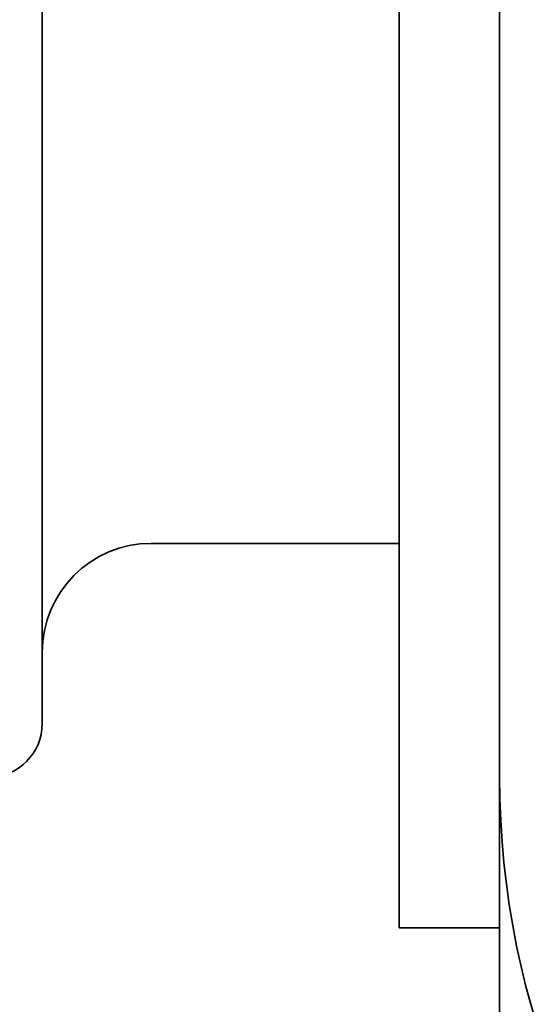
# Model space of a CAD drawing. Units: inches. Extents: x 34 to 380, y 30 to 248.
# Drawn here: x 189 to 189, y 222 to 222 of the extents above; entities that cross this region are included whole.
import ezdxf

# ---------------------------------------------------------------- set-up
doc = ezdxf.new("R2010")
doc.units = ezdxf.units.IN
doc.header["$LTSCALE"] = 24
doc.header["$MEASUREMENT"] = 0
doc.layers.add('Dimension (ANSI)', color=7, linetype='Continuous', lineweight=25)
doc.layers.add('Visible (ANSI)', color=7, linetype='Continuous', lineweight=35)
doc.styles.add('Note Text (ANSI)', font='tahoma.ttf')
doc.dimstyles.new('Default (ANSI)', dxfattribs={"dimscale": 24, "dimtxt": 0.08, "dimasz": 0.098425, "dimexe": 0.0625, "dimexo": 0.0625, "dimgap": 0.031496, "dimtad": 0, "dimtih": 1, "dimtoh": 1, "dimdec": 5, "dimrnd": 1e-08, "dimzin": 3, "dimdsep": 46, "dimlunit": 5, "dimtxsty": 'Note Text (ANSI)', "dimcen": 0.09, "dimdle": 0.393701, "dimclrd": 256, "dimclre": 256, "dimclrt": 256, "dimadec": 0, "dimazin": 1, "dimtfac": 1.5, "dimtofl": 0, "dimtmove": 0, "dimatfit": 3, "dimfxl": 0, "dimfrac": 2, "dimtolj": 1, "dimtzin": 4, "dimlwd": -1, "dimlwe": -1, "dimarcsym": 0})

# ---------------------------------------------------------------- blocks, each defined once
blk = doc.blocks.new('*D33')
at = {"layer": 'Defpoints', "color": 0}
for p in [(186.73242, 234.94392), (227.04311, 234.94392), (207.38846, 166.57173)]:
    blk.add_point(p, dxfattribs=at)
at = {"layer": 'Dimension (ANSI)'}
for p, q in [((188.23242, 234.94392), (228.54311, 234.94392)), ((227.04311, 232.58172), (227.04311, 209.85037)), ((227.04311, 168.93393), (227.04311, 202.54031)), ((208.88846, 166.57173), (228.54311, 166.57173))]:
    blk.add_line(p, q, dxfattribs=at)
for points in [[(226.6494, 232.58172), (227.43681, 232.58172), (227.04311, 234.94392)], [(226.6494, 168.93393), (227.43681, 168.93393), (227.04311, 166.57173)]]:
    blk.add_solid(points, dxfattribs=at)
at = {"layer": 'Dimension (ANSI)', "insert": (227.04311, 206.19534), "char_height": 1.92, "attachment_point": 5, "style": 'Note Text (ANSI)'}
blk.add_mtext('\\A1; 68 3/8\\P[1737]', dxfattribs=at)

msp = doc.modelspace()

# ---------------------------------------------------------------- linework, layer by layer
at = {"layer": 'Visible (ANSI)'}
for p, q in [((189.1997457, 223.5144713), (189.1997457, 221.7144713)), ((188.9267457, 222.6824713), (188.9267457, 221.7464713)), ((189.1397457, 222.6794713), (189.1397457, 221.7494713)), ((189.1397457, 221.8539713), (188.9917457, 221.8539713)), ((189.1397457, 221.6244713), (189.1397457, 221.7494713)), ((189.1997457, 221.7144713), (189.1997457, 221.6244713)), ((189.1997457, 221.6244713), (189.1397457, 221.6244713))]:
    msp.add_line(p, q, dxfattribs=at)
for centre, radius, start, end in [((188.9917457, 221.7889713), 0.065, 90, 180), ((188.8947457, 221.7464713), 0.032, 270, 0), ((189.6997457, 221.7144713), 0.5, 180, 270)]:
    msp.add_arc(centre, radius, start, end, dxfattribs=at)
msp.add_open_spline([(189.1997457, 221.6244727), (189.1997457, 221.6099667), (189.1997457, 221.595376), (189.1997457, 221.5671684), (189.1997457, 221.5536058), (189.1997457, 221.5315054), (189.1997457, 221.5229892), (189.1997457, 221.5144713)], degree=3, knots=[0.235294906, 0.235294906, 0.235294906, 0.235294906, 0.348933031, 0.348933031, 0.452783274, 0.452783274, 0.517689676, 0.517689676, 0.517689676, 0.517689676], dxfattribs=at)

# ---------------------------------------------------------------- dimensions: what is measured, and where the dimension line sits
at = {"layer": 'Dimension (ANSI)'}
dim = msp.add_linear_dim(base=(227.0431053, 234.9439204), p1=(207.3884616, 166.5717289), p2=(186.7324226, 234.9439204), angle=90, text=' <>\\X[1737]', dimstyle='Default (ANSI)', override={"dimdec": 5, "dimpost": '\\X', "dimtp": 0, "dimtm": 0, "dimtdec": 2, "dimatfit": 1}, dxfattribs=at)
dim.commit()
dim.dimension.update_dxf_attribs({"geometry": '*D33', "text_midpoint": (227.0431053, 206.195339), "dimtype": 160})

doc.saveas('drawing.dxf')
